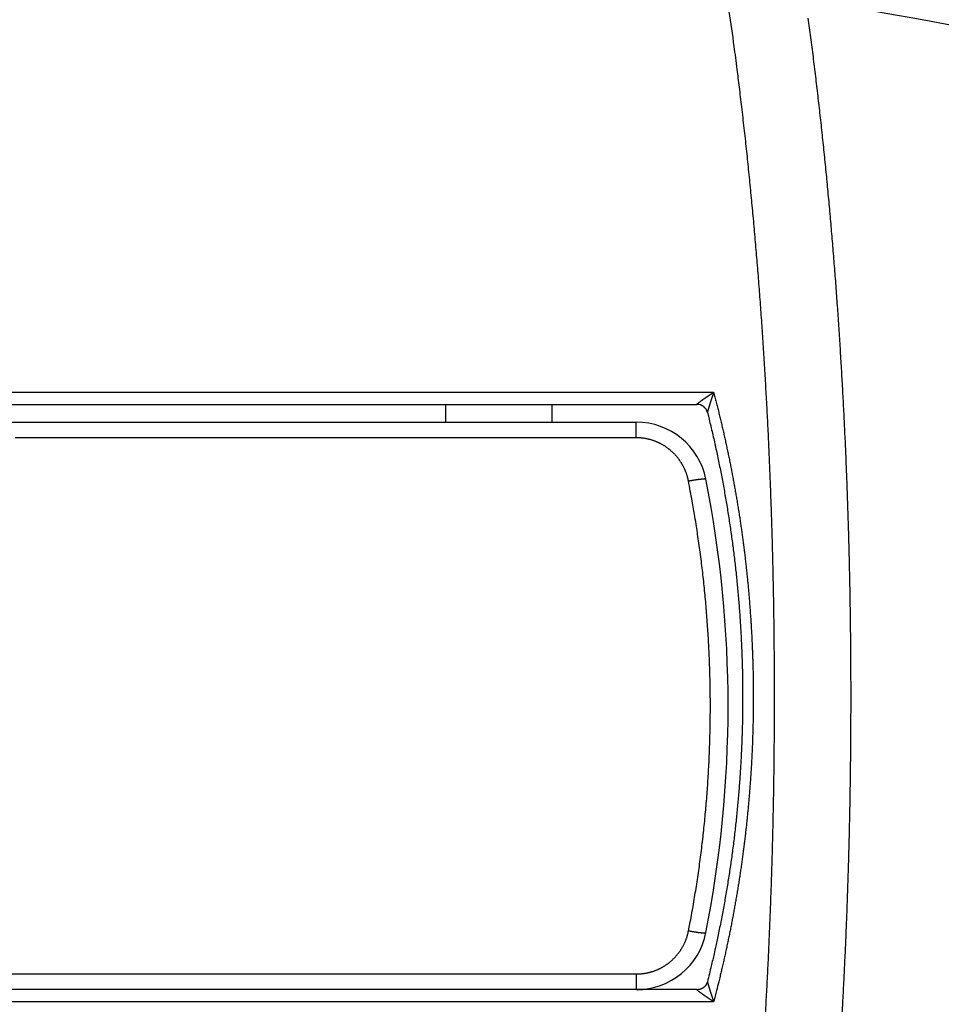
# Model space of a CAD drawing. Extents: x 208 to 1499, y 5 to 995.
# Drawn here: x 991 to 1017, y 342 to 370 of the extents above; entities that cross this region are included whole.
import ezdxf

# ---------------------------------------------------------------- set-up
doc = ezdxf.new("R2010")
doc.units = 0
doc.linetypes.add('HIDDENNEW0', pattern=[4.5, 1.5, -1.5, 1.5])
doc.layers.add('MUOTOVIIVAT', color=40, linetype='HIDDENNEW0')
doc.layers.add('TANGVIIVATNONDEF', color=3, linetype='HIDDENNEW0')

msp = doc.modelspace()

# ---------------------------------------------------------------- linework, layer by layer
at = {"layer": 'MUOTOVIIVAT', "color": 40, "linetype": 'CONTINUOUS'}
for p, q in [((1005.8992, 359.34093), (1005.8992, 358.84093)), ((1008.2791, 342.84093), (984.92547, 342.84093))]:
    msp.add_line(p, q, dxfattribs=at)
for points in [[(1009.9922, 342.84094), (1008.1844, 342.84094), (1006.3767, 342.84094, 0), (1004.569, 342.84093), (1002.7613, 342.84093), (1000.9535, 342.84093), (999.14583, 342.84093), (997.3381, 342.84093, 0), (995.53038, 342.84093, 0), (993.72266, 342.84093), (991.91493, 342.84093), (990.10721, 342.84093)], [(988.29948, 342.84093, 0), (986.49176, 342.84093)], [(962.99135, 342.84093, 0), (961.18455, 342.84093)], [(946.9468, 342.84093, -0.00000001), (944.9141, 342.84093)], [(990.13089, 359.34094, 0.00000002), (991.93313, 359.34094, 0.00000002), (993.7246, 359.34094, 0.00000002), (995.54494, 359.34095, 0.00000002), (997.4078, 359.34095, 0.00000002), (999.15675, 359.34095), (1000.7379, 359.34095, 0.00000002), (1002.7686, 359.34095, 0.00000004), (1005.8962, 359.34096, 0.00000002), (1009.9922, 359.34096)], [(984.70952, 359.34094, 0.00000002), (986.5145, 359.34094, 0.00000002), (988.32133, 359.34094)], [(979.29175, 359.34094, 0.00000002), (981.09772, 359.34094)], [(966.65049, 359.34094, 0.00000002), (968.45639, 359.34094, 0.00000002), (970.2623, 359.34094, 0.00000002), (972.0682, 359.34094, 0.00000002), (973.8741, 359.34094, 0.00000002), (975.68002, 359.34094)], [(963.03868, 359.34094, 0.00000002), (964.84459, 359.34094)], [(954.00917, 359.34094, 0.00000002), (955.81507, 359.34094, 0.00000002), (957.62098, 359.34094, 0.00000002), (959.42688, 359.34094)], [(944.97966, 359.34095, 0.00000002), (946.78556, 359.34095, 0.00000002), (948.59146, 359.34095, 0.00000002), (950.39737, 359.34095, 0.00000002), (952.20327, 359.34095)], [(941.36785, 359.34096, 0.00000002), (943.17376, 359.34096)], [(985.50927, 358.84098, 0.00000009), (986.09303, 358.84098, 0.00000009), (986.67678, 358.84097, 0.00000009), (987.26053, 358.84097, 0.00000009), (987.84429, 358.84097, 0.00000009), (988.42804, 358.84096, 0.00000009), (989.01179, 358.84096, 0.00000009), (989.59555, 358.84096, 0.00000009), (990.1793, 358.84096, 0.00000009), (990.76305, 358.84095, 0.00000009), (991.34681, 358.84095, 0.00000009), (991.93056, 358.84095, 0.00000009), (992.51432, 358.84095, 0.00000009), (993.09807, 358.84095, 0.00000009), (993.68183, 358.84095, 0.00000009), (994.26558, 358.84094, 0.00000009), (994.84934, 358.84094, 0.00000009), (995.43309, 358.84094, 0.00000009), (996.01684, 358.84094, 0.00000009), (996.6006, 358.84094, 0.00000009), (997.18436, 358.84094, 0.00000009), (997.76811, 358.84094, 0.00000009), (998.35184, 358.84094, 0.00000009), (998.93562, 358.84094, 0.00000009), (999.51945, 358.84095, 0.00000009), (1000.1031, 358.84095, 0.00000009), (1000.6866, 358.84095, 0.00000009), (1001.2706, 358.84095, 0.00000009), (1001.8556, 358.84095, 0.00000009), (1002.4381, 358.84095, 0.00000008), (1003.0172, 358.84096, 0.00000009), (1003.6056, 358.84096, 0.00000011), (1004.2078, 358.84096, 0.00000008), (1004.7732, 358.84096, 0.00000003), (1005.2843, 358.84097, 0.00000011), (1005.9407, 358.84097, 0.0000002), (1006.9517, 358.84098, 0.0000001), (1008.2757, 358.84098, 0.00000005)], [(1010.2824, 359.11685), (1010.3309, 358.92106, -0.00153654), (1010.3783, 358.72492, -0.00153581), (1010.4245, 358.52841, -0.00153449), (1010.4694, 358.33156, -0.0015329), (1010.5132, 358.13436, -0.00153156), (1010.5558, 357.93684, -0.00153039), (1010.5972, 357.739, -0.00152928), (1010.6373, 357.54085, -0.00152828), (1010.6763, 357.34239, -0.00152736), (1010.7141, 357.14364, -0.00152657), (1010.7506, 356.94461, -0.00152585), (1010.7859, 356.74531, -0.00152527), (1010.82, 356.54574, -0.00152474), (1010.853, 356.34592, -0.00152437), (1010.8846, 356.14585, -0.00152403), (1010.9151, 355.94554, -0.00152387), (1010.9443, 355.74501, -0.00152372), (1010.9724, 355.54426, -0.00152377), (1010.9992, 355.3433, -0.00152382), (1011.0247, 355.14215, -0.00152407), (1011.0491, 354.9408, -0.00152431), (1011.0722, 354.73927, -0.00152477), (1011.0941, 354.53757, -0.00152519), (1011.1147, 354.33571, -0.00152586), (1011.1341, 354.1337, -0.00152647), (1011.1523, 353.93155, -0.00152734), (1011.1692, 353.72926, -0.00152814), (1011.1849, 353.52684, -0.00152922), (1011.1993, 353.32431, -0.00153021), (1011.2125, 353.12168, -0.00153148), (1011.2245, 352.91895, -0.00153266), (1011.2352, 352.71613, -0.00153413), (1011.2446, 352.51323, -0.0015355), (1011.2528, 352.31027, -0.0015372), (1011.2598, 352.10725, -0.00153871), (1011.2655, 351.90417, -0.00154048), (1011.2699, 351.70106, -0.00154234), (1011.2731, 351.49791, -0.00154481), (1011.275, 351.29475, -0.00154619), (1011.2756, 351.09157, -0.00154683), (1011.275, 350.88838, -0.00154456), (1011.2731, 350.6852, -0.0015388), (1011.27, 350.48202, -0.00153611), (1011.2656, 350.27887, -0.00153593), (1011.2599, 350.07574, -0.00153533), (1011.253, 349.87266, -0.00153414), (1011.2449, 349.66963, -0.00153336), (1011.2355, 349.46667, -0.00153276), (1011.2248, 349.26378, -0.00153235), (1011.2129, 349.06097, -0.00153193), (1011.1998, 348.85826, -0.00153174), (1011.1854, 348.65566, -0.00153162), (1011.1697, 348.45318, -0.00153168), (1011.1528, 348.25082, -0.00153181), (1011.1347, 348.04861, -0.00153214), (1011.1153, 347.84654, -0.00153258), (1011.0947, 347.64464, -0.00153311), (1011.0729, 347.44291, -0.00153366), (1011.0498, 347.24137, -0.00153465), (1011.0255, 347.04001, -0.00153606), (1010.9999, 346.83886, -0.00153602), (1010.9731, 346.63791, -0.00153418), (1010.945, 346.43717, -0.00153408), (1010.9158, 346.23663, -0.00153527), (1010.8853, 346.03629, -0.00153039), (1010.8536, 345.83623, -0.00151997), (1010.8206, 345.63649, -0.0015322), (1010.7865, 345.4368, -0.0015621), (1010.751, 345.23707, -0.00151735), (1010.7145, 345.03841, -0.00141658), (1010.677, 344.8412, -0.00156235), (1010.6376, 344.64114, -0.00186092), (1010.5959, 344.43678, -0.00141357), (1010.556, 344.24508, -0.00048735), (1010.5193, 344.07192, -0.00199149), (1010.4696, 343.8503, -0.00342775), (1010.3894, 343.50997, -0.00167792), (1010.2824, 343.06489, -0.00088981)], [(1010.2824, 343.06489), (1010.2791, 343.05299, -0.01092836), (1010.2753, 343.0411, -0.01053401), (1010.271, 343.02923, -0.01041682), (1010.266, 343.0174, -0.01072933), (1010.2606, 343.00568, -0.01087709), (1010.2545, 342.99409, -0.01096594), (1010.2479, 342.98268, -0.01102323), (1010.2407, 342.97147, -0.0111436), (1010.233, 342.96053, -0.01120602), (1010.2247, 342.94987, -0.01128648), (1010.2159, 342.93956, -0.01132377), (1010.2066, 342.9296, -0.01137397), (1010.1969, 342.92005, -0.0114028), (1010.1866, 342.91093, -0.01144359), (1010.176, 342.90229, -0.0114239), (1010.165, 342.89414, -0.01136084), (1010.1536, 342.88652, -0.0114263), (1010.1419, 342.87943, -0.01158469), (1010.1298, 342.87291, -0.01127582), (1010.1177, 342.86695, -0.01057583), (1010.1053, 342.8616, -0.01144885), (1010.0927, 342.85682, -0.01328596), (1010.0796, 342.85263, -0.0103496), (1010.0672, 342.84905, -0.00425628), (1010.056, 342.84613, -0.01381595), (1010.0417, 342.84365, -0.02329246), (1010.0199, 342.84145, -0.01177024), (1009.9914, 342.83955, -0.00639916)], [(1009.9914, 342.83955), (1009.9914, 342.83962, 0.00047696), (1009.9915, 342.83968, 0.00051074), (1009.9915, 342.83975, 0.00052939), (1009.9915, 342.83981, 0.00052634), (1009.9916, 342.83987, 0.00053274), (1009.9916, 342.83993, 0.00054088), (1009.9917, 342.83998, 0.00055244), (1009.9917, 342.84004, 0.00055934), (1009.9917, 342.84009, 0.00057187), (1009.9917, 342.84015, 0.00058137), (1009.9918, 342.8402, 0.00059663), (1009.9918, 342.84025, 0.00060837), (1009.9918, 342.84029, 0.0006268), (1009.9919, 342.84034, 0.00064183), (1009.9919, 342.84038, 0.00066455), (1009.9919, 342.84043, 0.00068398), (1009.9919, 342.84047, 0.00071248), (1009.992, 342.84051, 0.00073802), (1009.992, 342.84054, 0.00077461), (1009.992, 342.84058, 0.00080897), (1009.992, 342.84061, 0.00085706), (1009.992, 342.84065, 0.00090397), (1009.992, 342.84068, 0.00096979), (1009.9921, 342.84071, 0.00103815), (1009.9921, 342.84073, 0.00112904), (1009.9921, 342.84076, 0.00122252), (1009.9921, 342.84078, 0.00136667), (1009.9921, 342.8408, 0.00154728), (1009.9921, 342.84083, 0.00173294), (1009.9921, 342.84084, 0.00187143), (1009.9921, 342.84086, 0.0023885), (1009.9921, 342.84088, 0.0034431), (1009.9921, 342.84089, 0.00350819), (1009.9922, 342.8409, 0.0016281), (1009.9922, 342.84091, 0.00665279), (1009.9922, 342.84092, 0.02401871), (1009.9922, 342.84093, 0.03310024), (1009.9922, 342.84094, 0.03601513)]]:
    msp.add_lwpolyline(points, format="xyb", dxfattribs=at)
for centre, radius, start, end in [((1009.9922, 359.04093), 0.3, 14.103514, 90.000002), ((1008.2757, 356.84093), 2, 11.203391, 90.000003), ((977.93956, 350.83234), 32.9255, 348.82905, 371.20339), ((1008.2791, 344.84093), 2, 270, 348.82906)]:
    msp.add_arc(centre, radius, start, end, dxfattribs=at)
at = {"layer": 'TANGVIIVATNONDEF', "color": 3, "linetype": 'CONTINUOUS'}
for p, q in [((1002.8992, 359.34093), (1002.8992, 358.84093)), ((1008.2757, 358.39907), (1008.2757, 358.84093)), ((1008.2791, 342.84093), (1008.2791, 343.28279))]:
    msp.add_line(p, q, dxfattribs=at)
for points in [[(950.09397, 359.68056, 0), (951.00856, 359.68056)], [(952.83773, 359.68056, 0), (953.75232, 359.68056)], [(946.9785, 342.5013, -0.00000003), (942.75009, 342.5013, -0.00000001), (937.21264, 342.5013, -0.00000001)], [(961.6273, 342.50129, -0.00000001), (959.20535, 342.50129)], [(1010.4567, 342.5013), (1008.0152, 342.5013), (1005.5738, 342.5013, -0.00000001), (1003.1323, 342.5013), (1000.6908, 342.5013, -0.00000001), (998.24935, 342.5013), (995.80788, 342.50129, -0.00000001), (993.36641, 342.50129), (990.92494, 342.50129), (988.48347, 342.50129), (986.042, 342.50129), (983.6005, 342.50129), (981.15905, 342.50129), (978.71767, 342.50129), (976.27612, 342.50129), (973.83433, 342.50129), (971.39318, 342.50129), (968.95296, 342.50129), (966.51024, 342.50129), (964.06383, 342.50129)], [(956.74437, 342.50129, -0.00000001), (954.2259, 342.50129)], [(1005.9847, 328.46973, -0.00000002), (1007.0216, 328.46973, -0.00000003), (1008.6187, 328.46974, -0.00000002), (1010.7102, 328.46974)], [(987.26053, 358.39907, -0.00000003), (986.24952, 358.39907, -0.00000001), (984.92552, 358.39908)], [(957.22461, 328.47165, -0.00000001), (956.30249, 328.47177, -0.00000002), (955.38037, 328.47188, -0.00000002), (954.45825, 328.472, -0.00000002), (953.53614, 328.47211, -0.00000002), (952.61407, 328.47223, -0.00000003), (951.69193, 328.47234, -0.00000003), (950.76971, 328.47246, -0.00000003), (949.84772, 328.47257, -0.00000004), (948.9261, 328.47269, -0.00000004), (948.00353, 328.47281, -0.00000004), (947.07957, 328.47292, -0.00000004), (946.15934, 328.47304, -0.00000004), (945.24462, 328.47315, -0.00000005), (944.31516, 328.47327, -0.00000007), (943.36399, 328.47339, -0.00000005), (942.47098, 328.4735)], [(1030.6163, 370.58708, -0.00000001), (1031.1147, 370.49741, -0.00000004), (1031.8822, 370.3593)], [(1004.2842, 328.46972, -0.00000002), (1005.1773, 328.46973)], [(1008.2757, 358.39908), (1007.6919, 358.39908), (1007.1082, 358.39907), (1006.5244, 358.39907), (1005.9407, 358.39907), (1005.3569, 358.39907), (1004.7732, 358.39907), (1004.1894, 358.39907), (1003.6056, 358.39907), (1003.0219, 358.39907), (1002.4381, 358.39907, -0.00000001), (1001.8544, 358.39907), (1001.2706, 358.39907), (1000.6869, 358.39907), (1000.1031, 358.39907), (999.51937, 358.39907), (998.93562, 358.39907), (998.35186, 358.39907), (997.76811, 358.39907), (997.18435, 358.39907), (996.6006, 358.39907), (996.01684, 358.39907), (995.43309, 358.39907), (994.84935, 358.39907), (994.26558, 358.39907), (993.68175, 358.39907, -0.00000001), (993.09807, 358.39907), (992.51462, 358.39907), (991.93056, 358.39907), (991.34563, 358.39907), (990.76305, 358.39907)], [(1001.4886, 328.46972, -0.00000002), (1002.4034, 328.46972)], [(973.82359, 328.46959), (972.90137, 328.4697, 0.00000003), (971.97917, 328.46982, 0.00000003), (971.05697, 328.46993, 0.00000003), (970.13477, 328.47005, 0.00000002), (969.21259, 328.47016, 0.00000002), (968.2904, 328.47028, 0.00000002), (967.36823, 328.47039), (966.44606, 328.47051), (965.52389, 328.47062), (964.60173, 328.47074)], [(999.64427, 328.46971, -0.00000002), (1000.5683, 328.46971)], [(990.33577, 359.68057), (991.25036, 359.68057), (992.16495, 359.68057), (993.07954, 359.68057), (993.99412, 359.68057), (994.90868, 359.68057), (995.82329, 359.68057), (996.738, 359.68057), (997.65246, 359.68057), (998.56658, 359.68057), (999.48164, 359.68057), (1000.3981, 359.68057), (1001.3108, 359.68057, -0.00000002), (1002.2181, 359.68057), (1003.14, 359.68057, 0.00000008), (1004.0834, 359.68057), (1004.9692, 359.68057, -0.00000033), (1005.7699, 359.68057, 0.00000009), (1006.7983, 359.68058, 0.00000099), (1008.3823, 359.68058, 0.00000053), (1010.4567, 359.6806, 0.00000024)], [(997.79994, 328.4697, -0.00000002), (998.72163, 328.46971)], [(937.86086, 330.47877, 0.00000006), (938.78294, 330.47865, 0.00000006), (939.70503, 330.47854, 0.00000006), (940.62711, 330.47842, 0.00000006), (941.5492, 330.4783, 0.00000006), (942.47128, 330.47818, 0.00000006), (943.39337, 330.47806, 0.00000006), (944.31546, 330.47794, 0.00000006), (945.23755, 330.47782, 0.00000006), (946.15964, 330.47771, 0.00000006), (947.08173, 330.47759, 0.00000006), (948.00382, 330.47747, 0.00000006), (948.92591, 330.47735, 0.00000006), (949.84801, 330.47724, 0.00000006), (950.77011, 330.47712, 0.00000006), (951.69221, 330.477, 0.00000006), (952.61431, 330.47689, 0.00000006), (953.53642, 330.47677, 0.00000006), (954.45852, 330.47666, 0.00000006), (955.38063, 330.47654, 0.00000006), (956.30275, 330.47642, 0.00000006), (957.22486, 330.47631, 0.00000006), (958.14695, 330.47619, 0.00000006), (959.0691, 330.47608, 0.00000006), (959.99134, 330.47597, 0.00000006), (960.91335, 330.47585, 0.00000006), (961.83501, 330.47574, 0.00000006), (962.75762, 330.47562, 0.00000006), (963.68163, 330.47551, 0.00000006), (964.6019, 330.4754, 0.00000005), (965.51668, 330.47528, 0.00000006), (966.4462, 330.47517, 0.00000007), (967.39744, 330.47505, 0.00000005), (968.29052, 330.47494, 0.00000002), (969.09791, 330.47485, 0.00000008), (970.13485, 330.47472, 0.00000013), (971.73199, 330.47453, 0.00000007), (973.82359, 330.47427, 0.00000003)], [(974.74576, 328.46959, -0.00000003), (975.66793, 328.4696, -0.00000003), (976.5901, 328.4696, -0.00000003), (977.51226, 328.46961, -0.00000003), (978.43443, 328.46962, -0.00000003), (979.3566, 328.46962, -0.00000003), (980.27877, 328.46963, -0.00000003), (981.20094, 328.46963, -0.00000003), (982.12311, 328.46964, -0.00000003), (983.04528, 328.46964, -0.00000003), (983.96744, 328.46964, -0.00000003), (984.88961, 328.46965, -0.00000003), (985.81178, 328.46965, -0.00000003), (986.73395, 328.46966, -0.00000003), (987.65611, 328.46966, -0.00000003), (988.57828, 328.46967, -0.00000003), (989.50045, 328.46967, -0.00000003), (990.42261, 328.46967, -0.00000002), (991.34478, 328.46968, -0.00000002), (992.26695, 328.46968, -0.00000002), (993.18912, 328.46969, -0.00000002), (994.11128, 328.46969, -0.00000002), (995.03341, 328.46969, -0.00000002), (995.95561, 328.4697, -0.00000002), (996.87789, 328.4697)], [(941.66365, 328.47361, -0.00000008), (940.62681, 328.47374, -0.00000015), (939.02984, 328.47394, -0.00000007), (936.93847, 328.47421, -0.00000004)], [(974.74575, 330.47427, 0.00000006), (975.66792, 330.47428, 0.00000006), (976.59008, 330.47428, 0.00000006), (977.51225, 330.47428, 0.00000007), (978.43442, 330.47428, 0.00000007), (979.35658, 330.47429, 0.00000007), (980.27875, 330.47429, 0.00000007), (981.20091, 330.47429, 0.00000007), (982.12308, 330.4743, 0.00000007), (983.04524, 330.4743, 0.00000008), (983.96741, 330.47431, 0.00000008), (984.88958, 330.47431, 0.00000008), (985.81174, 330.47432, 0.00000008), (986.73391, 330.47432, 0.00000008), (987.65607, 330.47433, 0.00000008), (988.57824, 330.47433, 0.00000008), (989.50041, 330.47434, 0.00000009), (990.42257, 330.47434, 0.00000009), (991.34474, 330.47435, 0.00000009), (992.2669, 330.47436, 0.00000009), (993.18908, 330.47437, 0.00000009), (994.11124, 330.47437, 0.00000009), (995.03337, 330.47438, 0.0000001), (995.95557, 330.47439, 0.0000001), (996.87786, 330.4744, 0.0000001), (997.7999, 330.47441, 0.0000001), (998.7216, 330.47442, 0.0000001), (999.64424, 330.47443, 0.00000011), (1000.5683, 330.47444, 0.0000001), (1001.4886, 330.47445, 0.0000001), (1002.4034, 330.47446, 0.00000011), (1003.3329, 330.47447, 0.00000014), (1004.2842, 330.47449, 0.0000001), (1005.1772, 330.4745, 0.00000003), (1005.9846, 330.47451, 0.00000015), (1007.0216, 330.47452, 0.00000026), (1008.6187, 330.47455, 0.00000013), (1010.7102, 330.47458, 0.00000007)], [(1015.6024, 373.28861, 0.00000015), (1016.0457, 373.20886, 0.00000015), (1016.4889, 373.1291, 0.00000015), (1016.9321, 373.04935, 0.00000014), (1017.3753, 372.9696, 0.00000014), (1017.8185, 372.88984, 0.00000013), (1018.2617, 372.81009, 0.00000013), (1018.705, 372.73034, 0.00000012), (1019.1482, 372.65059, 0.00000012), (1019.5914, 372.57084, 0.00000011), (1020.0346, 372.49109, 0.00000011), (1020.4778, 372.41134, 0.0000001), (1020.921, 372.33159, 0.0000001), (1021.3642, 372.25184, 0.00000009), (1021.8074, 372.17209, 0.00000009), (1022.2506, 372.09234, 0.00000008), (1022.6938, 372.0126, 0.00000008), (1023.137, 371.93285, 0.00000007), (1023.5802, 371.8531, 0.00000007), (1024.0234, 371.77335, 0.00000007), (1024.4667, 371.69361, 0.00000006), (1024.9099, 371.61386, 0.00000006), (1025.353, 371.53411, 0.00000005), (1025.7963, 371.45437, 0.00000005), (1026.2395, 371.37461, 0.00000004), (1026.6827, 371.29487, 0.00000004), (1027.1256, 371.21517, 0.00000003), (1027.5691, 371.13538, 0.00000003), (1028.0132, 371.05547, 0.00000002), (1028.4555, 370.97589, 0.00000002), (1028.8951, 370.89678)], [(940.03352, 359.68055, 0.00000271), (940.94811, 359.68056, 0.00000016), (941.8627, 359.68056, -0.00000069), (942.77728, 359.68056, -0.00000004), (943.69187, 359.68056, 0.00000017), (944.60646, 359.68056)], [(945.52104, 359.68056, -0.00000004), (946.43563, 359.68056)], [(985.50936, 343.28284, 0.00000009), (986.09319, 343.28284, 0.00000009), (986.67703, 343.28283, 0.00000009), (987.26087, 343.28283, 0.00000009), (987.84471, 343.28283, 0.00000009), (988.42855, 343.28282, 0.00000009), (989.01239, 343.28282, 0.00000009), (989.59623, 343.28282, 0.00000009), (990.18007, 343.28282, 0.00000009), (990.7639, 343.28281, 0.00000009), (991.34774, 343.28281, 0.00000009), (991.93158, 343.28281, 0.00000009), (992.51542, 343.28281, 0.00000009), (993.09926, 343.28281, 0.00000009), (993.6831, 343.28281, 0.00000009), (994.26694, 343.28281, 0.00000009), (994.85078, 343.28281, 0.00000009), (995.43462, 343.2828, 0.00000009), (996.01846, 343.2828, 0.00000009), (996.6023, 343.2828, 0.00000009), (997.18614, 343.2828, 0.00000009), (997.76997, 343.2828, 0.00000009), (998.35379, 343.28281, 0.00000009), (998.93765, 343.28281, 0.00000009), (999.52157, 343.28281, 0.00000009), (1000.1053, 343.28281, 0.00000008), (1000.6889, 343.28281, 0.00000009), (1001.273, 343.28281, 0.00000009), (1001.858, 343.28281, 0.00000008), (1002.4407, 343.28281, 0.00000008), (1003.0199, 343.28282, 0.00000009), (1003.6084, 343.28282, 0.0000001), (1004.2106, 343.28282, 0.00000008), (1004.776, 343.28282, 0.00000003), (1005.2872, 343.28283, 0.00000011), (1005.9437, 343.28283, 0.00000019), (1006.9549, 343.28284, 0.00000009), (1008.2791, 343.28284, 0.00000005)], [(924.4177, 368.94307, -0.0000005), (924.86089, 369.02285, -0.00000049), (925.30408, 369.10263, -0.00000048), (925.74727, 369.18242, -0.00000047), (926.19047, 369.2622, -0.00000046), (926.63365, 369.34198, -0.00000045), (927.07683, 369.42176, -0.00000044), (927.52004, 369.50154, -0.00000043), (927.96328, 369.58133, -0.00000042), (928.40642, 369.66109, -0.0000004), (928.84938, 369.74083, -0.0000004), (929.2928, 369.82065, -0.00000039), (929.73689, 369.90058, -0.00000037), (930.17918, 369.9802, -0.00000034), (930.61883, 370.05933, -0.00000036), (931.06556, 370.13974, -0.00000041), (931.52273, 370.22203, -0.00000031), (931.95195, 370.29929, -0.00000012), (932.33998, 370.36913, -0.0000004), (932.83833, 370.45883, -0.00000064), (933.6059, 370.59698, -0.00000031), (934.61109, 370.77791, -0.00000017)], [(1030.3267, 367.65981, 0.00000044), (1029.8835, 367.73965, 0.00000043), (1029.4404, 367.81949, 0.00000044), (1028.9972, 367.89934, 0.00000044), (1028.554, 367.97918, 0.00000045), (1028.1108, 368.05902, 0.00000045), (1027.6676, 368.13886, 0.00000046), (1027.2245, 368.2187, 0.00000046), (1026.7813, 368.29854, 0.00000046), (1026.3381, 368.37838, 0.00000047), (1025.8949, 368.45821, 0.00000047), (1025.4517, 368.53805, 0.00000048), (1025.0086, 368.61788, 0.00000048), (1024.5654, 368.69772, 0.00000049), (1024.1222, 368.77755, 0.00000049), (1023.679, 368.85739, 0.0000005), (1023.2358, 368.93722, 0.0000005), (1022.7927, 369.01705, 0.0000005), (1022.3495, 369.09688, 0.00000051), (1021.9063, 369.17671, 0.00000051), (1021.4631, 369.25654, 0.00000052), (1021.0199, 369.33637, 0.00000052), (1020.5767, 369.41619, 0.00000053), (1020.1335, 369.49602, 0.00000053), (1019.6903, 369.57586, 0.00000054), (1019.2472, 369.65567, 0.00000054), (1018.8042, 369.73546, 0.00000055), (1018.3608, 369.81532, 0.00000056), (1017.9167, 369.89531, 0.00000055), (1017.4744, 369.97497, 0.00000052), (1017.0347, 370.05415, 0.00000058), (1016.588, 370.13461, 0.0000007), (1016.1308, 370.21694, 0.00000053), (1015.7016, 370.29424, 0.00000017), (1015.3136, 370.36413, 0.00000076), (1014.8152, 370.45388, 0.00000133), (1014.0476, 370.59211, 0.00000065), (1013.0424, 370.77313, 0.00000034)], [(1011.9169, 342.10671, 0.0010309), (1011.9505, 342.70167, 0.00102242), (1011.9817, 343.29744, 0.00101329), (1012.0105, 343.894, 0.0010052), (1012.037, 344.49126, 0.00099681), (1012.061, 345.08918, 0.00098933), (1012.0828, 345.68768, 0.00098147), (1012.1022, 346.28672, 0.00097454), (1012.1193, 346.88623, 0.00096726), (1012.134, 347.48616, 0.00096084), (1012.1465, 348.08643, 0.00095401), (1012.1566, 348.68701, 0.00094821), (1012.1645, 349.28782, 0.00094223), (1012.1701, 349.88882, 0.00093653), (1012.1735, 350.48992, 0.00092983), (1012.1746, 351.09109, 0.00092684), (1012.1735, 351.69226, 0.00092684), (1012.1701, 352.29337, 0.00092983), (1012.1645, 352.89436, 0.00093653), (1012.1565, 353.49517, 0.00094222), (1012.1464, 354.09575, 0.00094821), (1012.1339, 354.69602, 0.000954), (1012.1192, 355.29595, 0.00096083), (1012.1021, 355.89545, 0.00096725), (1012.0827, 356.4945, 0.00097452), (1012.0609, 357.09299, 0.00098146), (1012.0368, 357.69091, 0.00098933), (1012.0103, 358.28817, 0.00099679), (1011.9815, 358.88472, 0.00100513), (1011.9503, 359.4805, 0.00101328), (1011.9167, 360.07546, 0.00102258), (1011.8806, 360.66952, 0.00103083), (1011.8422, 361.26264, 0.00103935), (1011.8013, 361.85473, 0.00105017), (1011.758, 362.4458, 0.00106472), (1011.7121, 363.03579, 0.00107624), (1011.6639, 363.62446, 0.00108787), (1011.6131, 364.21164, 0.00111541), (1011.5597, 364.79811, 0.00115906), (1011.5035, 365.38405, 0.00114172), (1011.4451, 365.96628, 0.00107945), (1011.3846, 366.5436, 0.00121695), (1011.3201, 367.12846, 0.00148841), (1011.2508, 367.725, 0.00113671), (1011.1842, 368.28416, 0.00036609), (1011.1227, 368.7889, 0.0016603), (1011.0374, 369.43289, 0.00295287), (1010.8977, 370.41919, 0.00146122)], [(1013.1171, 370.22936, -0.0011886), (1013.1894, 369.68404, -0.00118896), (1013.2593, 369.13707, -0.00117793), (1013.3267, 368.5886, -0.00115507), (1013.3917, 368.03861, -0.00113706), (1013.4545, 367.48722, -0.00112086), (1013.5148, 366.93441, -0.00110545), (1013.5728, 366.3803, -0.00108845), (1013.6285, 365.82487, -0.00107321), (1013.6819, 365.26822, -0.00105719), (1013.7331, 364.71037, -0.00104273), (1013.782, 364.15139, -0.0010274), (1013.8287, 363.59131, -0.00101331), (1013.8732, 363.03021, -0.000998), (1013.9155, 362.46809, -0.00098544), (1013.9557, 361.90506, -0.00097339), (1013.9937, 361.34111, -0.00096439), (1014.0297, 360.77633, -0.00095697), (1014.0634, 360.21074, -0.00094995), (1014.0951, 359.64441, -0.00094228), (1014.1246, 359.07736, -0.00093547), (1014.1521, 358.50967, -0.00092845), (1014.1774, 357.94135, -0.00092214), (1014.2007, 357.37248, -0.00091551), (1014.2219, 356.80308, -0.00090961), (1014.2411, 356.23322, -0.00090342), (1014.2581, 355.66293, -0.00089796), (1014.2732, 355.09227, -0.0008922), (1014.2862, 354.52127, -0.00088712), (1014.2972, 353.95, -0.00088171), (1014.3062, 353.37849, -0.00087711), (1014.3131, 352.80679, -0.00087236), (1014.3181, 352.23495, -0.00086783), (1014.3211, 351.66302, -0.00086248), (1014.3221, 351.09104, -0.0008601), (1014.3211, 350.51906, -0.0008601), (1014.3181, 349.94712, -0.00086248), (1014.3132, 349.37528, -0.00086783), (1014.3062, 348.80359, -0.00087236), (1014.2973, 348.23207, -0.00087712), (1014.2863, 347.6608, -0.00088172), (1014.2733, 347.0898, -0.00088713), (1014.2582, 346.51914, -0.00089221), (1014.2412, 345.94885, -0.00089797), (1014.222, 345.37899, -0.00090344), (1014.2008, 344.80959, -0.00090964), (1014.1775, 344.24072, -0.00091552), (1014.1522, 343.6724, -0.00092211), (1014.1248, 343.1047, -0.00092848), (1014.0952, 342.53765, -0.00093566), (1014.0636, 341.97131, -0.00094226)], [(1009.9914, 359.34235), (1009.9912, 359.34293, -0.07425066), (1009.9912, 359.34362, -0.05947001), (1009.9913, 359.34441, -0.04320106), (1009.9916, 359.3453, -0.03117003), (1009.9921, 359.34629, -0.02276771), (1009.9927, 359.34737, -0.01729933), (1009.9935, 359.34856, -0.01336624), (1009.9944, 359.34983, -0.01066273), (1009.9955, 359.3512, -0.0086278), (1009.9967, 359.35266, -0.00715886), (1009.998, 359.35421, -0.00599983), (1009.9995, 359.35585, -0.00512592), (1010.0012, 359.35757, -0.00441132), (1010.003, 359.35938, -0.00385434), (1010.0049, 359.36128, -0.00338581), (1010.007, 359.36326, -0.00301094), (1010.0092, 359.36532, -0.00268846), (1010.0115, 359.36746, -0.00242508), (1010.0139, 359.36967, -0.00219438), (1010.0165, 359.37197, -0.00200283), (1010.0192, 359.37434, -0.00183252), (1010.0221, 359.37678, -0.00168927), (1010.025, 359.3793, -0.00156025), (1010.0281, 359.38188, -0.00145057), (1010.0313, 359.38454, -0.00135079), (1010.0346, 359.38727, -0.00126536), (1010.0381, 359.39006, -0.00118657), (1010.0416, 359.39291, -0.00111836), (1010.0453, 359.39584, -0.00105604), (1010.049, 359.39882, -0.00100307), (1010.0529, 359.40186, -0.0009452), (1010.0569, 359.40496, -0.0008851), (1010.061, 359.40812, -0.00082927), (1010.0651, 359.41134, -0.00077634), (1010.0694, 359.41461, -0.00072925), (1010.0738, 359.41793, -0.00068595), (1010.0783, 359.4213, -0.00064692), (1010.0828, 359.42472, -0.00061024), (1010.0875, 359.42819, -0.00057731), (1010.0922, 359.4317, -0.00054618), (1010.097, 359.43525, -0.00051816), (1010.1018, 359.43884, -0.00049133), (1010.1068, 359.44248, -0.00046744), (1010.1118, 359.44615, -0.00044459), (1010.1169, 359.44985, -0.00042346), (1010.122, 359.45359, -0.00040215), (1010.1272, 359.45736, -0.00038686), (1010.1325, 359.46116, -0.00037603), (1010.1378, 359.46499, -0.00036801), (1010.1432, 359.46885, -0.00036296), (1010.1486, 359.47274, -0.00035731), (1010.1541, 359.47665, -0.00035193), (1010.1597, 359.4806, -0.00034649), (1010.1653, 359.48456, -0.00034169), (1010.1709, 359.48856, -0.00033728), (1010.1766, 359.49258, -0.00033401), (1010.1824, 359.49662, -0.00032821), (1010.1882, 359.50069, -0.00032034), (1010.194, 359.50477, -0.00031074), (1010.1999, 359.50888, -0.00029865), (1010.2059, 359.51302, -0.00028825), (1010.2118, 359.51716, -0.00027814), (1010.2179, 359.52133, -0.00026908), (1010.2239, 359.52551, -0.00025982), (1010.23, 359.52971, -0.00025121), (1010.2361, 359.53392, -0.00024194), (1010.2423, 359.53815, -0.00023574), (1010.2485, 359.54238, -0.0002316), (1010.2547, 359.54663, -0.00022933), (1010.2609, 359.55088, -0.00022888), (1010.2672, 359.55515, -0.00022798), (1010.2735, 359.55943, -0.00022701), (1010.2798, 359.56371, -0.00022602), (1010.2862, 359.56801, -0.00022526), (1010.2925, 359.57231, -0.00022465), (1010.2989, 359.57662, -0.00022449), (1010.3054, 359.58093, -0.0002224), (1010.3118, 359.58526, -0.00021836), (1010.3183, 359.58958, -0.00021406), (1010.3247, 359.59392, -0.0002088), (1010.3312, 359.59826, -0.00020494), (1010.3377, 359.6026, -0.00020176), (1010.3443, 359.60694, -0.00020026), (1010.3508, 359.61128, -0.00020021), (1010.3574, 359.61563, -0.00019914), (1010.3639, 359.61998, -0.00019728), (1010.3705, 359.62432, -0.00019845), (1010.3771, 359.62867, -0.00020209), (1010.3837, 359.63303, -0.000196), (1010.3903, 359.63736, -0.00018276), (1010.3969, 359.64167, -0.00020158), (1010.4036, 359.64605, -0.00024029), (1010.4104, 359.65052, -0.00018225), (1010.4168, 359.65472, -0.00006222), (1010.4226, 359.65851, -0.00025746), (1010.4301, 359.66337, -0.00044422), (1010.4416, 359.67083, -0.00021745), (1010.4567, 359.6806, -0.0001152)], [(1010.4567, 359.6806), (1010.4542, 359.67313, 0.00008778), (1010.4517, 359.66565, 0.00008802), (1010.4493, 359.65817, 0.00008747), (1010.4468, 359.65068, 0.00008608), (1010.4443, 359.64318, 0.00008505), (1010.4418, 359.63568, 0.00008416), (1010.4393, 359.62818, 0.00008334), (1010.4369, 359.62067, 0.00008242), (1010.4344, 359.61316, 0.00008164), (1010.4319, 359.60565, 0.0000808), (1010.4294, 359.59814, 0.0000801), (1010.427, 359.59063, 0.00007933), (1010.4245, 359.58313, 0.00007868), (1010.422, 359.57563, 0.00007796), (1010.4196, 359.56813, 0.0000774), (1010.4171, 359.56064, 0.00007681), (1010.4147, 359.55316, 0.00007622), (1010.4123, 359.54568, 0.0000754), (1010.4098, 359.53821, 0.00007548), (1010.4074, 359.53076, 0.0000764), (1010.405, 359.52331, 0.00007783), (1010.4026, 359.51588, 0.00008006), (1010.4001, 359.50846, 0.00008182), (1010.3977, 359.50106, 0.00008343), (1010.3953, 359.49367, 0.00008425), (1010.393, 359.4863, 0.00008432), (1010.3906, 359.47896, 0.00008455), (1010.3882, 359.47163, 0.00008484), (1010.3859, 359.46432, 0.00008522), (1010.3835, 359.45703, 0.0000856), (1010.3812, 359.44976, 0.00008593), (1010.3788, 359.44252, 0.0000861), (1010.3765, 359.43529, 0.00008697), (1010.3742, 359.4281, 0.00008859), (1010.3719, 359.42093, 0.00009099), (1010.3696, 359.41379, 0.0000946), (1010.3674, 359.40667, 0.00009792), (1010.3651, 359.3996, 0.00010151), (1010.3629, 359.39255, 0.00010498), (1010.3606, 359.38555, 0.00010887), (1010.3584, 359.37858, 0.00011283), (1010.3562, 359.37166, 0.00011746), (1010.3541, 359.36478, 0.00012107), (1010.3519, 359.35795, 0.00012402), (1010.3498, 359.35117, 0.00012612), (1010.3476, 359.34443, 0.00012725), (1010.3455, 359.33775, 0.0001288), (1010.3435, 359.33111, 0.00013051), (1010.3414, 359.32453, 0.00013244), (1010.3394, 359.318, 0.00013435), (1010.3373, 359.31153, 0.00013634), (1010.3353, 359.30511, 0.00013812), (1010.3334, 359.29874, 0.00014099), (1010.3314, 359.29244, 0.00014492), (1010.3295, 359.28619, 0.00015049), (1010.3276, 359.28001, 0.00015832), (1010.3257, 359.2739, 0.00016602), (1010.3238, 359.26785, 0.00017434), (1010.322, 359.26188, 0.00018299), (1010.3202, 359.25598, 0.00019272), (1010.3184, 359.25017, 0.00020281), (1010.3167, 359.24444, 0.00021403), (1010.315, 359.23879, 0.00022582), (1010.3133, 359.23324, 0.00023896), (1010.3116, 359.22778, 0.00025284), (1010.31, 359.22241, 0.00026823), (1010.3085, 359.21715, 0.00028487), (1010.3069, 359.21198, 0.00030359), (1010.3054, 359.20693, 0.00032309), (1010.304, 359.20198, 0.00034395), (1010.3026, 359.19715, 0.00036344), (1010.3012, 359.19243, 0.00038059), (1010.2999, 359.18783, 0.00040091), (1010.2986, 359.18335, 0.00042308), (1010.2973, 359.17899, 0.0004487), (1010.2961, 359.17476, 0.00047629), (1010.295, 359.17065, 0.00050849), (1010.2939, 359.16668, 0.00054364), (1010.2928, 359.16283, 0.00058497), (1010.2918, 359.15912, 0.00063061), (1010.2908, 359.15555, 0.00068442), (1010.2899, 359.15211, 0.00074424), (1010.289, 359.14882, 0.00081694), (1010.2882, 359.14567, 0.00090048), (1010.2874, 359.14267, 0.00099768), (1010.2867, 359.13982, 0.00110468), (1010.286, 359.13712, 0.00125627), (1010.2854, 359.13457, 0.00145628), (1010.2848, 359.13218, 0.00162824), (1010.2843, 359.12994, 0.00174403), (1010.2839, 359.12787, 0.00225847), (1010.2835, 359.12596, 0.00329782), (1010.2831, 359.1242, 0.0031229), (1010.2828, 359.12264, 0.00114779), (1010.2826, 359.12131, 0.00576444), (1010.2824, 359.12, 0.01720962), (1010.2824, 359.1185, 0.01553812), (1010.2824, 359.11685, 0.01165075)], [(1010.4567, 359.6806), (1010.4933, 359.54134, -0.00105488), (1010.5293, 359.4019, -0.0010468), (1010.5647, 359.26228, -0.00105369), (1010.5995, 359.12247, -0.00107748), (1010.6337, 358.98247, -0.00108489), (1010.6673, 358.84229, -0.00107807), (1010.7003, 358.70192, -0.00107532), (1010.7327, 358.56138, -0.00107611), (1010.7646, 358.42067, -0.00107592), (1010.7958, 358.27979, -0.00107488), (1010.8264, 358.13874, -0.00107412), (1010.8564, 357.99752, -0.00107364), (1010.8858, 357.85615, -0.00107311), (1010.9146, 357.71462, -0.00107258), (1010.9428, 357.57293, -0.00107208), (1010.9704, 357.4311, -0.00107165), (1010.9974, 357.28911, -0.00107124), (1011.0238, 357.14699, -0.00107087), (1011.0495, 357.00472, -0.00107052), (1011.0747, 356.86231, -0.00107023), (1011.0993, 356.71977, -0.00106995), (1011.1232, 356.57711, -0.00106973), (1011.1466, 356.43431, -0.00106952), (1011.1693, 356.29139, -0.00106938), (1011.1914, 356.14835, -0.00106923), (1011.2129, 356.00519, -0.00106916), (1011.2338, 355.86192, -0.00106908), (1011.2541, 355.71853, -0.00106909), (1011.2738, 355.57504, -0.00106907), (1011.2928, 355.43145, -0.00106915), (1011.3113, 355.28775, -0.0010692), (1011.3291, 355.14396, -0.00106935), (1011.3463, 355.00007, -0.00106948), (1011.3629, 354.85609, -0.0010697), (1011.3789, 354.71203, -0.00106989), (1011.3942, 354.56788, -0.00107018), (1011.409, 354.42365, -0.00107044), (1011.4231, 354.27934, -0.0010708), (1011.4366, 354.13495, -0.00107112), (1011.4495, 353.9905, -0.00107156), (1011.4617, 353.84598, -0.00107195), (1011.4733, 353.70139, -0.00107246), (1011.4843, 353.55674, -0.00107291), (1011.4947, 353.41204, -0.00107349), (1011.5045, 353.26728, -0.00107401), (1011.5136, 353.12247, -0.00107466), (1011.5221, 352.97761, -0.00107525), (1011.53, 352.8327, -0.00107597), (1011.5373, 352.68776, -0.00107662), (1011.5439, 352.54277, -0.00107741), (1011.5499, 352.39776, -0.00107813), (1011.5553, 352.25271, -0.00107898), (1011.5601, 352.10763, -0.00107977), (1011.5642, 351.96253, -0.00108071), (1011.5677, 351.8174, -0.00108154), (1011.5705, 351.67226, -0.00108249), (1011.5727, 351.52711, -0.00108346), (1011.5743, 351.38194, -0.00108473), (1011.5753, 351.23676, -0.00108545), (1011.5756, 351.09158, -0.00108581), (1011.5753, 350.9464, -0.00108417), (1011.5744, 350.80121, -0.00108011), (1011.5728, 350.65603, -0.00107832), (1011.5706, 350.51085, -0.00107839), (1011.5677, 350.36568, -0.0010781), (1011.5643, 350.22052, -0.00107736), (1011.5602, 350.07538, -0.00107685), (1011.5555, 349.93027, -0.00107643), (1011.5501, 349.78517, -0.00107609), (1011.5442, 349.64011, -0.0010757), (1011.5376, 349.49508, -0.00107543), (1011.5303, 349.35008, -0.00107516), (1011.5225, 349.20512, -0.00107497), (1011.514, 349.06021, -0.00107479), (1011.5049, 348.91535, -0.00107469), (1011.4952, 348.77053, -0.00107461), (1011.4848, 348.62578, -0.0010746), (1011.4738, 348.48108, -0.00107461), (1011.4622, 348.33645, -0.00107469), (1011.45, 348.19188, -0.00107479), (1011.4372, 348.04738, -0.00107496), (1011.4237, 347.90296, -0.00107516), (1011.4096, 347.75862, -0.00107542), (1011.3949, 347.61436, -0.00107572), (1011.3795, 347.47018, -0.00107606), (1011.3636, 347.3261, -0.00107642), (1011.347, 347.18211, -0.00107689), (1011.3298, 347.03822, -0.00107748), (1011.312, 346.89443, -0.00107783), (1011.2935, 346.75074, -0.00107775), (1011.2745, 346.60715, -0.00107731), (1011.2548, 346.46366, -0.00107638), (1011.2345, 346.32028, -0.0010757), (1011.2136, 346.177, -0.00107504), (1011.1921, 346.03384, -0.00107452), (1011.1699, 345.89079, -0.0010739), (1011.1472, 345.74786, -0.00107342), (1011.1238, 345.60506, -0.00107285), (1011.0998, 345.46238, -0.00107252), (1011.0752, 345.31982, -0.00107223), (1011.05, 345.1774, -0.00107171), (1011.0242, 345.03512, -0.0010708), (1010.9978, 344.89298, -0.00107133), (1010.9707, 344.75097, -0.00107294), (1010.9431, 344.6091, -0.00107015), (1010.9149, 344.46742, -0.00106346), (1010.886, 344.32594, -0.00107255), (1010.8566, 344.18447, -0.00109404), (1010.8265, 344.04296, -0.00106316), (1010.7959, 343.90217, -0.00099311), (1010.7649, 343.76239, -0.00109553), (1010.7328, 343.62054, -0.00130463), (1010.6992, 343.4756, -0.00099203), (1010.6673, 343.33961, -0.00034605), (1010.6382, 343.21676, -0.00139702), (1010.5995, 343.05941, -0.00239363), (1010.5381, 342.81761, -0.00117085), (1010.4567, 342.5013, -0.00062145)], [(1009.7471, 357.18117), (1009.7411, 357.21017, 0.00485815), (1009.7346, 357.23904, 0.00486718), (1009.7274, 357.26778, 0.00486114), (1009.7198, 357.29638, 0.00484638), (1009.7115, 357.32482, 0.00483831), (1009.7027, 357.3531, 0.00483289), (1009.6934, 357.38119, 0.00482933), (1009.6835, 357.40911, 0.00482719), (1009.6731, 357.43682, 0.00482727), (1009.6622, 357.46433, 0.00482933), (1009.6507, 357.49161, 0.00483319), (1009.6387, 357.51867, 0.00483964), (1009.6261, 357.54548, 0.00484688), (1009.6131, 357.57205, 0.00485647), (1009.5995, 357.59835, 0.00486857), (1009.5854, 357.62438, 0.004886), (1009.5708, 357.65012, 0.00489502), (1009.5558, 357.67557, 0.00489759), (1009.5402, 357.70071, 0.00489239), (1009.5241, 357.72555, 0.00487787), (1009.5075, 357.75006, 0.00486858), (1009.4905, 357.77424, 0.00486198), (1009.473, 357.79808, 0.0048575), (1009.455, 357.82158, 0.00485383), (1009.4366, 357.84472, 0.00485254), (1009.4177, 357.86749, 0.00485312), (1009.3984, 357.88989, 0.00485546), (1009.3787, 357.91191, 0.00485994), (1009.3585, 357.93353, 0.00486583), (1009.3379, 357.95476, 0.00487437), (1009.3169, 357.97557, 0.00488362), (1009.2955, 357.99598, 0.00489569), (1009.2738, 358.01594, 0.0049088), (1009.2516, 358.03548, 0.00492606), (1009.229, 358.05457, 0.00492873), (1009.2061, 358.07321, 0.00491745), (1009.1828, 358.09139, 0.00490792), (1009.1591, 358.10912, 0.00489769), (1009.1351, 358.12636, 0.00489075), (1009.1108, 358.14314, 0.0048853), (1009.0861, 358.15943, 0.00488223), (1009.0612, 358.17524, 0.0048807), (1009.0359, 358.19055, 0.00488122), (1009.0103, 358.20537, 0.00488384), (1008.9844, 358.21968, 0.00488805), (1008.9583, 358.23348, 0.00489481), (1008.9319, 358.24675, 0.00490256), (1008.9053, 358.25951, 0.00491315), (1008.8784, 358.27173, 0.00492474), (1008.8512, 358.28342, 0.00494003), (1008.8239, 358.29456, 0.00495401), (1008.7963, 358.30517, 0.00497051), (1008.7685, 358.3152, 0.00497556), (1008.7405, 358.3247, 0.00496897), (1008.7124, 358.33362, 0.0049443), (1008.684, 358.34199, 0.00490159), (1008.6555, 358.34979, 0.00493385), (1008.6269, 358.35704, 0.00502451), (1008.598, 358.3637, 0.00487729), (1008.5692, 358.36981, 0.00455079), (1008.5404, 358.37533, 0.0050189), (1008.511, 358.3803, 0.00598449), (1008.4809, 358.3847, 0.00454419), (1008.4525, 358.38849, 0.00155216), (1008.4268, 358.39163, 0.00641808), (1008.3937, 358.39436, 0.0110953), (1008.3426, 358.39684, 0.00543022), (1008.2757, 358.39908, 0.00287272)], [(1009.7471, 357.18117), (1009.7703, 357.18566, -0.0012129), (1009.7937, 357.19009, -0.00116045), (1009.8175, 357.19446, -0.00115622), (1009.8415, 357.19877, -0.00122279), (1009.8656, 357.20296, -0.00127326), (1009.8897, 357.20704, -0.00132309), (1009.9138, 357.21096, -0.00137896), (1009.9377, 357.21472, -0.00145549), (1009.9613, 357.21828, -0.00153821), (1009.9845, 357.22164, -0.00163796), (1010.0072, 357.22476, -0.00175254), (1010.0293, 357.22764, -0.00188876), (1010.0506, 357.23024, -0.00205355), (1010.0712, 357.23257, -0.00224882), (1010.0907, 357.23459, -0.00248365), (1010.1093, 357.23633, -0.00274967), (1010.1267, 357.23774, -0.0031277), (1010.143, 357.23885, -0.00361702), (1010.1581, 357.23963, -0.00411592), (1010.1719, 357.24011, -0.00452887), (1010.1843, 357.24029, -0.00584601), (1010.1955, 357.24013, -0.00842986), (1010.2054, 357.23963, -0.00870236), (1010.2138, 357.23898, -0.00449533), (1010.2207, 357.23824, -0.01627873), (1010.2267, 357.23675, -0.05192528), (1010.2324, 357.2338, -0.05625017), (1010.2377, 357.22954, -0.04654064)], [(1009.7506, 344.50152), (1009.7986, 344.75137, 0.00193334), (1009.8446, 345.00166, 0.0019325), (1009.8887, 345.2524, 0.00193073), (1009.9309, 345.50356, 0.00192867), (1009.9711, 345.75513, 0.00192703), (1010.0094, 346.00707, 0.00192568), (1010.0458, 346.25939, 0.00192447), (1010.0802, 346.51204, 0.00192352), (1010.1126, 346.76502, 0.00192271), (1010.1432, 347.01831, 0.00192219), (1010.1717, 347.27189, 0.00192179), (1010.1984, 347.52573, 0.0019217), (1010.223, 347.77983, 0.00192169), (1010.2457, 348.03415, 0.00192203), (1010.2664, 348.28868, 0.00192242), (1010.2852, 348.54341, 0.00192319), (1010.302, 348.79831, 0.00192397), (1010.3168, 349.05336, 0.00192517), (1010.3297, 349.30855, 0.00192635), (1010.3406, 349.56385, 0.00192795), (1010.3494, 349.81924, 0.00192954), (1010.3564, 350.07472, 0.00193161), (1010.3613, 350.33025, 0.00193353), (1010.3642, 350.58582, 0.00193584), (1010.3652, 350.84141, 0.00193838), (1010.3641, 351.097, 0.00194182), (1010.3611, 351.35258, 0.00194257), (1010.3561, 351.60811, 0.00194082), (1010.349, 351.86359, 0.0019389), (1010.34, 352.11899, 0.00193623), (1010.329, 352.37429, 0.00193364), (1010.316, 352.62948, 0.00193055), (1010.301, 352.88453, 0.00193024), (1010.2841, 353.13944, 0.00193187), (1010.2652, 353.3942, 0.0019258), (1010.2443, 353.6487, 0.0019128), (1010.2215, 353.90289, 0.00192839), (1010.1967, 354.15712, 0.00196639), (1010.1698, 354.41146, 0.00191029), (1010.1412, 354.66453, 0.00178364), (1010.1109, 354.91581, 0.00196788), (1010.0779, 355.17079, 0.00234521), (1010.0418, 355.43132, 0.00178142), (1010.0068, 355.67574, 0.00061286), (1009.9742, 355.89655, 0.00251193), (1009.9279, 356.17922, 0.00432749), (1009.8511, 356.61336, 0.00211863), (1009.7471, 357.18117, 0.00112324)], [(1008.2791, 343.28284), (1008.3086, 343.28314, 0.0049511), (1008.3381, 343.28401, 0.00496084), (1008.3676, 343.28548, 0.00495427), (1008.3971, 343.28752, 0.00493795), (1008.4265, 343.29016, 0.00492876), (1008.4559, 343.29337, 0.00492235), (1008.4852, 343.29718, 0.00491786), (1008.5144, 343.30155, 0.0049147), (1008.5435, 343.3065, 0.00491387), (1008.5726, 343.31202, 0.00491502), (1008.6015, 343.31813, 0.00491804), (1008.6303, 343.32479, 0.00492366), (1008.6589, 343.33204, 0.00493012), (1008.6874, 343.33984, 0.00493896), (1008.7157, 343.34821, 0.00495037), (1008.7439, 343.35714, 0.00496716), (1008.7718, 343.36664, 0.00496998), (1008.7996, 343.37668, 0.00495936), (1008.8272, 343.38729, 0.00494729), (1008.8546, 343.39843, 0.00493074), (1008.8817, 343.41012, 0.00491872), (1008.9086, 343.42234, 0.0049083), (1008.9352, 343.43509, 0.00490045), (1008.9616, 343.44836, 0.00489337), (1008.9878, 343.46215, 0.00488882), (1009.0136, 343.47645, 0.00488586), (1009.0392, 343.49126, 0.00488489), (1009.0645, 343.50656, 0.00488585), (1009.0894, 343.52237, 0.00488845), (1009.1141, 343.53866, 0.00489353), (1009.1384, 343.55544, 0.00489946), (1009.1624, 343.57268, 0.00490794), (1009.1861, 343.59041, 0.00491801), (1009.2094, 343.6086, 0.00493246), (1009.2324, 343.62725, 0.00493268), (1009.2549, 343.64635, 0.00491905), (1009.2771, 343.66591, 0.00490659), (1009.2989, 343.68588, 0.00489252), (1009.3203, 343.7063, 0.00488209), (1009.3413, 343.72712, 0.00487305), (1009.3619, 343.74837, 0.00486652), (1009.3821, 343.77, 0.00486124), (1009.4019, 343.79204, 0.00485821), (1009.4212, 343.81446, 0.00485704), (1009.4401, 343.83725, 0.00485768), (1009.4585, 343.86041, 0.0048606), (1009.4765, 343.88393, 0.00486477), (1009.494, 343.90779, 0.00487156), (1009.5111, 343.93201, 0.00487951), (1009.5277, 343.95654, 0.00489084), (1009.5437, 343.98141, 0.00490144), (1009.5594, 344.00659, 0.00491469), (1009.5744, 344.03208, 0.00491712), (1009.589, 344.05786, 0.00490834), (1009.6031, 344.08393, 0.00488166), (1009.6167, 344.11027, 0.00483681), (1009.6298, 344.13686, 0.00486622), (1009.6423, 344.16373, 0.00495311), (1009.6543, 344.19088, 0.00480636), (1009.6658, 344.21815, 0.00448337), (1009.6767, 344.24546, 0.00494211), (1009.6872, 344.27344, 0.00588965), (1009.6972, 344.30229, 0.00447256), (1009.7064, 344.32951, 0.00153061), (1009.7144, 344.35421, 0.00631236), (1009.7234, 344.38627, 0.0109096), (1009.7356, 344.43606, 0.00534126), (1009.7506, 344.50152, 0.00282666)], [(1009.7506, 344.50152), (1009.7738, 344.49705, 0.00121318), (1009.7973, 344.49263, 0.00116073), (1009.821, 344.48827, 0.00115651), (1009.845, 344.48398, 0.00122311), (1009.8692, 344.4798, 0.00127361), (1009.8933, 344.47574, 0.00132347), (1009.9174, 344.47183, 0.00137938), (1009.9413, 344.46808, 0.00145595), (1009.9649, 344.46453, 0.00153872), (1009.9881, 344.46119, 0.00163854), (1010.0108, 344.45808, 0.0017532), (1010.0329, 344.45522, 0.0018895), (1010.0542, 344.45263, 0.00205441), (1010.0747, 344.45032, 0.00224982), (1010.0943, 344.4483, 0.00248482), (1010.1129, 344.44658, 0.00275106), (1010.1303, 344.44518, 0.00312938), (1010.1466, 344.44408, 0.00361912), (1010.1617, 344.44331, 0.00411851), (1010.1755, 344.44284, 0.00453195), (1010.1879, 344.44267, 0.00585034), (1010.1991, 344.44283, 0.00843676), (1010.2089, 344.44334, 0.00871041), (1010.2173, 344.444, 0.00449988), (1010.2243, 344.44474, 0.01629619), (1010.2303, 344.44624, 0.05199631), (1010.236, 344.4492, 0.05634275), (1010.2412, 344.45346, 0.04661519)], [(1010.4567, 342.5013), (1010.4472, 342.50744, -0.00029228), (1010.4377, 342.51358, -0.00029222), (1010.4282, 342.51975, -0.00029162), (1010.4187, 342.52592, -0.00029081), (1010.4092, 342.53211, -0.00029047), (1010.3998, 342.5383, -0.00029042), (1010.3903, 342.54451, -0.00029064), (1010.3809, 342.55071, -0.00029108), (1010.3714, 342.55693, -0.00029182), (1010.362, 342.56314, -0.0002928), (1010.3527, 342.56935, -0.00029406), (1010.3433, 342.57556, -0.00029557), (1010.334, 342.58177, -0.00029741), (1010.3247, 342.58796, -0.00029955), (1010.3154, 342.59416, -0.00030188), (1010.3062, 342.60034, -0.00030436), (1010.2971, 342.60651, -0.00030808), (1010.2879, 342.61266, -0.00031326), (1010.2789, 342.6188, -0.00031893), (1010.2698, 342.62493, -0.00032561), (1010.2609, 342.63103, -0.00033242), (1010.252, 342.63711, -0.00033993), (1010.2431, 342.64316, -0.00034771), (1010.2343, 342.64919, -0.00035635), (1010.2256, 342.65519, -0.0003653), (1010.217, 342.66116, -0.00037516), (1010.2084, 342.66709, -0.00038541), (1010.1999, 342.67299, -0.00039667), (1010.1915, 342.67885, -0.00040844), (1010.1832, 342.68467, -0.00042136), (1010.175, 342.69044, -0.00043478), (1010.1669, 342.69617, -0.0004493), (1010.1589, 342.70186, -0.00046508), (1010.1509, 342.70749, -0.00048299), (1010.1431, 342.71307, -0.00050422), (1010.1354, 342.7186, -0.00053088), (1010.1278, 342.72406, -0.00055895), (1010.1204, 342.72946, -0.00059052), (1010.113, 342.73479, -0.00062451), (1010.1059, 342.74004, -0.00066315), (1010.0988, 342.74521, -0.00070508), (1010.092, 342.75029, -0.0007526), (1010.0853, 342.75528, -0.00080478), (1010.0788, 342.76018, -0.00086401), (1010.0724, 342.76498, -0.00092994), (1010.0662, 342.76968, -0.00100511), (1010.0603, 342.77427, -0.00108953), (1010.0545, 342.77874, -0.00118582), (1010.049, 342.7831, -0.00129726), (1010.0436, 342.78733, -0.00142729), (1010.0385, 342.79144, -0.00156412), (1010.0336, 342.79541, -0.00170448), (1010.029, 342.79925, -0.00187406), (1010.0246, 342.80295, -0.00206835), (1010.0204, 342.8065, -0.00229913), (1010.0165, 342.80991, -0.00255869), (1010.0129, 342.81316, -0.00293004), (1010.0095, 342.81625, -0.00342751), (1010.0064, 342.81918, -0.00387525), (1010.0035, 342.82195, -0.00420153), (1010.001, 342.82454, -0.00553438), (1009.9987, 342.82697, -0.00828726), (1009.9967, 342.82924, -0.00805897), (1009.995, 342.83127, -0.00294055), (1009.9936, 342.83302, -0.01544983), (1009.9925, 342.83483, -0.05031233), (1009.9918, 342.83702, -0.04846753), (1009.9914, 342.83955, -0.03596985)], [(1010.2824, 343.06489), (1010.2823, 343.06411, 0.04990581), (1010.2823, 343.06296, 0.02375789), (1010.2825, 343.06145, 0.01320953), (1010.2828, 343.05958, 0.00841224), (1010.2832, 343.05735, 0.00578002), (1010.2837, 343.05479, 0.00427299), (1010.2843, 343.05188, 0.0032633), (1010.2851, 343.04865, 0.00259649), (1010.2859, 343.04509, 0.00210747), (1010.2869, 343.04123, 0.0017595), (1010.288, 343.03705, 0.00148761), (1010.2891, 343.03257, 0.00128386), (1010.2904, 343.0278, 0.00111785), (1010.2918, 343.02275, 0.0009891), (1010.2932, 343.01741, 0.00088072), (1010.2948, 343.01181, 0.00079447), (1010.2964, 343.00594, 0.00072047), (1010.2982, 342.99981, 0.00066105), (1010.3, 342.99343, 0.00060755), (1010.3019, 342.98682, 0.00056249), (1010.304, 342.97996, 0.00051667), (1010.306, 342.97288, 0.00047147), (1010.3082, 342.96558, 0.00043269), (1010.3104, 342.95807, 0.00039899), (1010.3128, 342.95036, 0.00036936), (1010.3151, 342.94245, 0.00034276), (1010.3176, 342.93436, 0.00031941), (1010.3201, 342.92609, 0.00029828), (1010.3227, 342.91766, 0.00027967), (1010.3253, 342.90906, 0.00026259), (1010.328, 342.90031, 0.00024753), (1010.3308, 342.89142, 0.00023356), (1010.3336, 342.88239, 0.00022128), (1010.3364, 342.87324, 0.00020979), (1010.3393, 342.86397, 0.0001996), (1010.3423, 342.85459, 0.00018986), (1010.3452, 342.8451, 0.00018209), (1010.3482, 342.83552, 0.00017541), (1010.3513, 342.82585, 0.00016955), (1010.3544, 342.81609, 0.00016407), (1010.3575, 342.80624, 0.00015904), (1010.3606, 342.79632, 0.00015413), (1010.3638, 342.78632, 0.0001497), (1010.367, 342.77624, 0.00014539), (1010.3703, 342.7661, 0.0001415), (1010.3735, 342.75589, 0.00013769), (1010.3768, 342.74563, 0.00013426), (1010.3801, 342.7353, 0.00013089), (1010.3835, 342.72492, 0.0001279), (1010.3868, 342.7145, 0.00012498), (1010.3902, 342.70403, 0.00012229), (1010.3936, 342.69352, 0.00011952), (1010.397, 342.68297, 0.00011745), (1010.4005, 342.67239, 0.00011579), (1010.4039, 342.66178, 0.00011459), (1010.4074, 342.65114, 0.00011391), (1010.4108, 342.64049, 0.00011489), (1010.4143, 342.6298, 0.00011732), (1010.4178, 342.61909, 0.00011401), (1010.4213, 342.6084, 0.00010654), (1010.4248, 342.59777, 0.0001182), (1010.4284, 342.58696, 0.00014202), (1010.432, 342.57589, 0.00010775), (1010.4354, 342.5655, 0.00003577), (1010.4385, 342.5561, 0.00015417), (1010.4425, 342.54405, 0.0002694), (1010.4487, 342.52553, 0.00013241), (1010.4567, 342.5013, 0.00007007)]]:
    msp.add_lwpolyline(points, format="xyb", dxfattribs=at)

doc.saveas('drawing.dxf')
